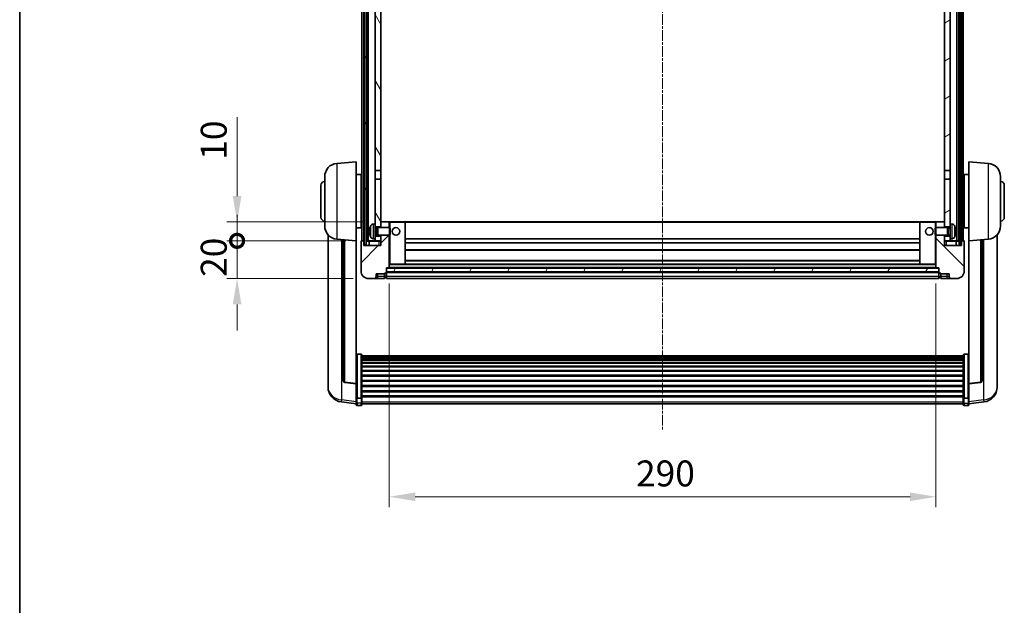
# Model space of a CAD drawing. Units: millimetres. Extents: x -1 to 11213, y 4 to 1690.
# Drawn here: x 2355 to 2878, y 928 to 1238 of the extents above; entities that cross this region are included whole.
import ezdxf

# ---------------------------------------------------------------- set-up
doc = ezdxf.new("R2010")
doc.units = ezdxf.units.MM
doc.linetypes.add('CHAIN', pattern=[0.3543, 0.2362, -0.0295, 0.0591, -0.0295])
for name, color, linetype, lineweight in [('Border (ISO)', 7, 'Continuous', 35), ('Centerline (ISO)', 131, 'Continuous', 18), ('Dimension (ISO)', 7, 'Continuous', 18), ('Dimension (ISO) @ 1', 7, 'Continuous', 18), ('Hatch (ISO)', 1, 'Continuous', 18), ('Visible (ISO)', 7, 'Continuous', 35), ('Visible Narrow (ISO)', 7, 'Continuous', 25)]:
    doc.layers.add(name, color=color, linetype=linetype, lineweight=lineweight)
doc.styles.add('Note Text (TK)', font='MS PGothic.ttf')
doc.dimstyles.new('Default - Method 1b (TK)', dxfattribs={"dimscale": 6, "dimtxt": 2.5, "dimasz": 2.5, "dimexe": 1, "dimexo": 1.5, "dimgap": 1, "dimtad": 1, "dimtoh": 1, "dimrnd": 1e-08, "dimdsep": 46, "dimtxsty": 'Note Text (TK)', "dimcen": 0.09, "dimdle": 5, "dimclrd": 100, "dimclre": 100, "dimclrt": 7, "dimadec": 1, "dimazin": 1, "dimtfac": 1, "dimtmove": 0, "dimatfit": 3, "dimfxl": 1, "dimtolj": 1, "dimlwd": -1, "dimlwe": -1, "dimarcsym": 0})
pattern_1 = [(60, (2275.543, -40.485), (-15.12297, 8.73126), [])]

# ---------------------------------------------------------------- blocks, each defined once
blk = doc.blocks.new('図面枠 tk図枠')
at = {"layer": 'Border (ISO)'}
blk.add_line((14.5, 289), (14.5, 8), dxfattribs=at)
blk = doc.blocks.new('*D36')
at = {"layer": 'Defpoints', "color": 0}
for p in [(2551.37, 1106.75), (2841.37, 1106.75), (2841.37, 985.29)]:
    blk.add_point(p, dxfattribs=at)
at = {"layer": 'Dimension (ISO)', "color": 100}
for p, q in [((2551.37, 1098.5), (2551.37, 979.79)), ((2841.37, 1098.5), (2841.37, 979.79)), ((2565.12, 985.29), (2827.62, 985.29))]:
    blk.add_line(p, q, dxfattribs=at)
for points in [[(2565.12, 987.58), (2565.12, 983), (2551.37, 985.29)], [(2827.62, 987.58), (2827.62, 983), (2841.37, 985.29)]]:
    blk.add_solid(points, dxfattribs=at)
at = {"layer": 'Dimension (ISO)', "color": 7, "insert": (2682.23, 997.66), "char_height": 13.75, "attachment_point": 4, "style": 'Note Text (TK)'}
blk.add_mtext('\\A1;290', dxfattribs=at)
blk = doc.blocks.new('_DotSmall')
at = {"color": 0, "linetype": 'ByBlock', "const_width": 0.5}
blk.add_lwpolyline([(-0.0625, 0, 1), (0.0625, 0, 1)], format="xyb", close=True, dxfattribs=at)
blk = doc.blocks.new('*D48')
at = {"layer": 'Defpoints', "color": 0}
for p in [(2470.62, 1121.05), (2536.62, 1121.05), (2540.37, 1101.05)]:
    blk.add_point(p, dxfattribs=at)
at = {"layer": 'Dimension (ISO)', "color": 100}
for p, q in [((2470.62, 1121.05), (2470.62, 1134.8)), ((2528.37, 1121.05), (2465.12, 1121.05)), ((2470.62, 1101.05), (2470.62, 1121.05)), ((2532.12, 1101.05), (2465.12, 1101.05)), ((2470.62, 1087.3), (2470.62, 1073.55))]:
    blk.add_line(p, q, dxfattribs=at)
blk.add_solid([(2468.33, 1087.3), (2472.91, 1087.3), (2470.62, 1101.05)], dxfattribs=at)
at = {"layer": 'Dimension (ISO)', "color": 100, "xscale": 13.75, "yscale": 13.75, "zscale": 13.75, "rotation": 270}
blk.add_blockref('_DotSmall', (2470.62, 1121.05), dxfattribs=at)
at = {"layer": 'Dimension (ISO)', "color": 7, "insert": (2458.24, 1101.91), "char_height": 13.75, "attachment_point": 4, "rotation": 90, "style": 'Note Text (TK)'}
blk.add_mtext('\\A1;20', dxfattribs=at)
blk = doc.blocks.new('*D49')
at = {"layer": 'Defpoints', "color": 0}
for p in [(2470.62, 1131.05), (2545.97, 1131.05), (2536.62, 1121.05)]:
    blk.add_point(p, dxfattribs=at)
at = {"layer": 'Dimension (ISO)', "color": 100}
for p, q in [((2470.62, 1144.8), (2470.62, 1186.74)), ((2537.72, 1131.05), (2465.12, 1131.05)), ((2470.62, 1121.05), (2470.62, 1131.05)), ((2528.37, 1121.05), (2465.12, 1121.05)), ((2470.62, 1121.05), (2470.62, 1107.3))]:
    blk.add_line(p, q, dxfattribs=at)
blk.add_solid([(2468.33, 1144.8), (2472.91, 1144.8), (2470.62, 1131.05)], dxfattribs=at)
at = {"layer": 'Dimension (ISO)', "color": 100, "xscale": 13.75, "yscale": 13.75, "zscale": 13.75, "rotation": 90}
blk.add_blockref('_DotSmall', (2470.62, 1121.05), dxfattribs=at)
at = {"layer": 'Dimension (ISO)', "color": 7, "insert": (2458.24, 1164.05), "char_height": 13.75, "attachment_point": 4, "rotation": 90, "style": 'Note Text (TK)'}
blk.add_mtext('\\A1;10', dxfattribs=at)

msp = doc.modelspace()

# ---------------------------------------------------------------- hatches: boundary and pattern name
at = {"layer": 'Hatch (ISO)'}
h = msp.add_hatch(dxfattribs=at)
h.set_pattern_fill('ANSI31', color=256, scale=139.7, angle=14.999978, style=0)
h.set_pattern_definition(pattern_1)
h.paths.add_polyline_path([(2853.6194, 1438.5506), (2853.6194, 1119.0506), (2854.6194, 1119.0506), (2854.6194, 1438.5506)])
h.paths.add_polyline_path([(2538.1194, 1438.5506), (2538.1194, 1119.0506), (2539.1194, 1119.0506), (2539.1194, 1438.5506)])
h = msp.add_hatch(dxfattribs=at)
h.set_pattern_fill('ANSI31', color=256, scale=139.7, angle=75.000175, style=0)
h.set_pattern_definition([(120.0002, (2275.543, -40.485), (-15.12294, -8.7313), [])])
h.paths.add_polyline_path([(2543.8694, 1123.5506), (2543.8694, 1122.0506), (2543.8694, 1121.0506), (2546.8694, 1121.0506), (2546.8694, 1123.5506)])
h.paths.add_polyline_path([(2543.8694, 1395.8006), (2546.8694, 1395.8006), (2546.8694, 1438.5506), (2543.8694, 1438.5506)])
h.paths.add_polyline_path([(2543.8694, 1130.0506), (2543.8694, 1128.5506), (2546.8694, 1128.5506), (2546.8694, 1130.9506), (2546.8694, 1153.8006), (2543.8694, 1153.8006)])
h.paths.add_polyline_path([(2543.8694, 1158.3006), (2546.8694, 1158.3006), (2546.8694, 1391.3006), (2543.8694, 1391.3006)])
h = msp.add_hatch(dxfattribs=at)
h.set_pattern_fill('ANSI31', color=256, scale=139.7, angle=-14.999978, style=0)
h.set_pattern_definition([(30, (2275.543, -40.485), (-8.73126, 15.12297), [])])
h.paths.add_polyline_path([(2848.8694, 1122.0506), (2848.8694, 1123.5506), (2845.8694, 1123.5506), (2845.8694, 1121.0506), (2848.8694, 1121.0506)])
h.paths.add_polyline_path([(2845.8694, 1395.8006), (2848.8694, 1395.8006), (2848.8694, 1438.5506), (2845.8694, 1438.5506)])
h.paths.add_polyline_path([(2848.8694, 1128.5506), (2848.8694, 1130.0506), (2848.8694, 1153.8006), (2845.8694, 1153.8006), (2845.8694, 1130.9506), (2845.8694, 1128.5506)])
h.paths.add_polyline_path([(2845.8694, 1158.3006), (2848.8694, 1158.3006), (2848.8694, 1391.3006), (2845.8694, 1391.3006)])
h = msp.add_hatch(dxfattribs=at)
h.set_pattern_fill('ANSI31', color=256, scale=139.7, style=0)
h.set_pattern_definition([(45, (2275.543, -40.485), (-12.34785, 12.34785), [])])
edge = h.paths.add_edge_path()
edge.add_line((2540.3694, 1101.0506), (2543.3694, 1101.0506))
edge.add_ellipse((2543.3694, 1102.0506), major_axis=(0, -1), ratio=1, start_angle=0, end_angle=90)
edge.add_line((2544.3694, 1102.0506), (2544.3694, 1103.5506))
edge.add_line((2544.3694, 1103.5506), (2548.8694, 1103.5506))
edge.add_line((2548.8694, 1103.5506), (2548.8694, 1103.8506))
edge.add_line((2548.8694, 1103.8506), (2549.6194, 1103.8506))
edge.add_ellipse((2549.6194, 1104.1006), major_axis=(0, -0.25), ratio=1, start_angle=0, end_angle=90)
edge.add_line((2549.8694, 1104.1006), (2549.8694, 1104.5506))
edge.add_line((2549.8694, 1104.5506), (2549.8694, 1106.5506))
edge.add_line((2549.8694, 1106.5506), (2549.8694, 1106.6506))
edge.add_line((2549.8694, 1106.6506), (2551.2694, 1106.6506))
edge.add_ellipse((2551.2694, 1106.7506), major_axis=(0, -0.1), ratio=1, start_angle=0, end_angle=90)
edge.add_line((2551.3694, 1106.7506), (2551.3694, 1124.0506))
edge.add_line((2551.3694, 1124.0506), (2546.8694, 1124.0506))
edge.add_line((2546.8694, 1124.0506), (2546.8694, 1123.5506))
edge.add_line((2546.8694, 1123.5506), (2546.8694, 1121.0506))
edge.add_line((2546.8694, 1121.0506), (2546.8694, 1118.5506))
edge.add_line((2546.8694, 1118.5506), (2537.8694, 1118.5506))
edge.add_line((2537.8694, 1118.5506), (2537.8694, 1120.8006))
edge.add_ellipse((2537.6194, 1120.8006), major_axis=(0.25, 0), ratio=1, start_angle=0, end_angle=90)
edge.add_line((2537.6194, 1121.0506), (2536.6194, 1121.0506))
edge.add_ellipse((2536.6194, 1120.8006), major_axis=(0, 0.25), ratio=1, start_angle=0, end_angle=90)
edge.add_line((2536.3694, 1120.8006), (2536.3694, 1105.0506))
edge.add_ellipse((2540.3694, 1105.0506), major_axis=(-4, 0), ratio=1, start_angle=0, end_angle=90)
edge = h.paths.add_edge_path()
edge.add_ellipse((2551.2694, 1130.9506), major_axis=(0.1, 0), ratio=1, start_angle=0, end_angle=90)
edge.add_line((2551.2694, 1131.0506), (2546.9694, 1131.0506))
edge.add_ellipse((2546.9694, 1130.9506), major_axis=(0, 0.1), ratio=1, start_angle=0, end_angle=90)
edge.add_line((2546.8694, 1130.9506), (2546.8694, 1128.5506))
edge.add_line((2546.8694, 1128.5506), (2546.8694, 1128.0506))
edge.add_line((2546.8694, 1128.0506), (2551.3694, 1128.0506))
edge.add_line((2551.3694, 1128.0506), (2551.3694, 1130.9506))
h = msp.add_hatch(dxfattribs=at)
h.set_pattern_fill('ANSI31', color=256, scale=139.7, angle=90.00021, style=0)
h.set_pattern_definition([(135.0002, (2275.543, -40.485), (-12.3478, -12.3479), [])])
edge = h.paths.add_edge_path()
edge.add_line((2849.3694, 1101.0506), (2852.3694, 1101.0506))
edge.add_ellipse((2852.3694, 1105.0506), major_axis=(0, -4), ratio=1, start_angle=0, end_angle=90)
edge.add_line((2856.3694, 1105.0506), (2856.3694, 1120.8006))
edge.add_ellipse((2856.1194, 1120.8006), major_axis=(0.25, 0), ratio=1, start_angle=0, end_angle=90)
edge.add_line((2856.1194, 1121.0506), (2855.1194, 1121.0506))
edge.add_ellipse((2855.1194, 1120.8006), major_axis=(0, 0.25), ratio=1, start_angle=0, end_angle=90)
edge.add_line((2854.8694, 1120.8006), (2854.8694, 1118.5506))
edge.add_line((2854.8694, 1118.5506), (2845.8694, 1118.5506))
edge.add_line((2845.8694, 1118.5506), (2845.8694, 1121.0506))
edge.add_line((2845.8694, 1121.0506), (2845.8694, 1123.5506))
edge.add_line((2845.8694, 1123.5506), (2845.8694, 1124.0506))
edge.add_line((2845.8694, 1124.0506), (2841.3694, 1124.0506))
edge.add_line((2841.3694, 1124.0506), (2841.3694, 1106.7506))
edge.add_ellipse((2841.4694, 1106.7506), major_axis=(-0.1, 0), ratio=1, start_angle=0, end_angle=90)
edge.add_line((2841.4694, 1106.6506), (2842.8694, 1106.6506))
edge.add_line((2842.8694, 1106.6506), (2842.8694, 1106.5506))
edge.add_line((2842.8694, 1106.5506), (2842.8694, 1104.5506))
edge.add_line((2842.8694, 1104.5506), (2842.8694, 1104.1006))
edge.add_ellipse((2843.1194, 1104.1006), major_axis=(-0.25, 0), ratio=1, start_angle=0, end_angle=90)
edge.add_line((2843.1194, 1103.8506), (2843.8694, 1103.8506))
edge.add_line((2843.8694, 1103.8506), (2843.8694, 1103.5506))
edge.add_line((2843.8694, 1103.5506), (2848.3694, 1103.5506))
edge.add_line((2848.3694, 1103.5506), (2848.3694, 1102.0506))
edge.add_ellipse((2849.3694, 1102.0506), major_axis=(-1, 0), ratio=1, start_angle=0, end_angle=90)
edge = h.paths.add_edge_path()
edge.add_ellipse((2841.4694, 1130.9506), major_axis=(0, 0.1), ratio=1, start_angle=0, end_angle=90)
edge.add_line((2841.3694, 1130.9506), (2841.3694, 1128.0506))
edge.add_line((2841.3694, 1128.0506), (2845.8694, 1128.0506))
edge.add_line((2845.8694, 1128.0506), (2845.8694, 1128.5506))
edge.add_line((2845.8694, 1128.5506), (2845.8694, 1130.9506))
edge.add_ellipse((2845.7694, 1130.9506), major_axis=(0.1, 0), ratio=1, start_angle=0, end_angle=90)
edge.add_line((2845.7694, 1131.0506), (2841.4694, 1131.0506))
h = msp.add_hatch(dxfattribs=at)
h.set_pattern_fill('ANSI31', color=256, scale=139.7, angle=14.999978, style=0)
h.set_pattern_definition(pattern_1)
h.paths.add_polyline_path([(2549.8694, 1106.5506), (2549.8694, 1104.5506), (2842.8694, 1104.5506), (2842.8694, 1106.5506)])

# ---------------------------------------------------------------- linework, layer by layer
at = {"layer": 'Centerline (ISO)', "linetype": 'CHAIN', "ltscale": 23.990969}
msp.add_line((2696.3694, 1453.8006), (2696.3694, 1020.9034), dxfattribs=at)
at = {"layer": 'Visible (ISO)'}
for p, q in [((2536.8694, 1121.0506), (2536.8694, 1438.5506)), ((2537.8694, 1121.0506), (2537.8694, 1438.5506)), ((2538.1194, 1438.5506), (2538.1194, 1119.0506)), ((2539.1194, 1119.0506), (2539.1194, 1438.5506)), ((2539.2194, 1121.0506), (2539.2194, 1438.5506)), ((2540.2194, 1121.0506), (2540.2194, 1438.5506)), ((2852.5194, 1121.0506), (2852.5194, 1438.5506)), ((2853.5194, 1121.0506), (2853.5194, 1438.5506)), ((2853.6194, 1438.5506), (2853.6194, 1119.0506)), ((2854.6194, 1119.0506), (2854.6194, 1438.5506)), ((2854.8694, 1121.0506), (2854.8694, 1438.5506)), ((2855.8694, 1121.0506), (2855.8694, 1438.5506)), ((2543.8694, 1391.3006), (2543.8694, 1158.3006)), ((2546.8694, 1158.3006), (2546.8694, 1391.3006)), ((2845.8694, 1391.3006), (2845.8694, 1158.3006)), ((2848.8694, 1158.3006), (2848.8694, 1391.3006)), ((2523.5093, 1162.1442), (2533.8694, 1163.0506)), ((2533.8694, 1163.0506), (2533.8694, 1121.0506)), ((2858.8694, 1121.0506), (2858.8694, 1163.0506)), ((2869.2295, 1162.1442), (2858.8694, 1163.0506)), ((2517.1194, 1128.9303), (2517.1194, 1155.1708)), ((2533.8694, 1156.2006), (2536.3694, 1156.2006)), ((2536.3694, 1127.9006), (2536.3694, 1156.2006)), ((2536.3694, 1154.5506), (2536.8694, 1154.5506)), ((2543.8694, 1158.3006), (2546.8694, 1158.3006)), ((2543.8694, 1153.8006), (2543.8694, 1158.3006)), ((2546.8694, 1158.3006), (2546.8694, 1153.8006)), ((2845.8694, 1158.3006), (2848.8694, 1158.3006)), ((2845.8694, 1153.8006), (2845.8694, 1158.3006)), ((2848.8694, 1158.3006), (2848.8694, 1153.8006)), ((2856.3694, 1154.5506), (2855.8694, 1154.5506)), ((2856.3694, 1156.2006), (2856.3694, 1127.9006)), ((2858.8694, 1156.2006), (2856.3694, 1156.2006)), ((2875.6194, 1155.1708), (2875.6194, 1128.9303)), ((2515.1194, 1133.5506), (2515.1194, 1150.5506)), ((2536.3694, 1149.5506), (2536.8694, 1149.5506)), ((2546.8694, 1153.8006), (2543.8694, 1153.8006)), ((2543.8694, 1153.8006), (2543.8694, 1130.0506)), ((2546.8694, 1128.5506), (2546.8694, 1153.8006)), ((2848.8694, 1153.8006), (2845.8694, 1153.8006)), ((2845.8694, 1153.8006), (2845.8694, 1128.5506)), ((2848.8694, 1130.0506), (2848.8694, 1153.8006)), ((2856.3694, 1149.5506), (2855.8694, 1149.5506)), ((2877.6194, 1150.5506), (2877.6194, 1133.5506)), ((2536.3694, 1134.5506), (2536.8694, 1134.5506)), ((2856.3694, 1134.5506), (2855.8694, 1134.5506)), ((2536.3694, 1129.5506), (2536.8694, 1129.5506)), ((2542.8105, 1129.9579), (2543.8694, 1130.0506)), ((2543.8694, 1122.0506), (2543.8694, 1130.0506)), ((2543.8694, 1128.5506), (2546.8694, 1128.5506)), ((2546.9694, 1131.0506), (2546.8694, 1131.0506)), ((2546.8694, 1130.9506), (2546.8694, 1128.0506)), ((2551.2694, 1131.0506), (2546.9694, 1131.0506)), ((2551.8694, 1131.0506), (2551.2694, 1131.0506)), ((2551.3694, 1128.0506), (2551.3694, 1130.9506)), ((2559.7694, 1131.0506), (2551.8694, 1131.0506)), ((2832.9694, 1131.0506), (2559.7694, 1131.0506)), ((2559.8694, 1108.7506), (2559.8694, 1130.9506)), ((2832.8694, 1130.9506), (2832.8694, 1108.7506)), ((2840.8694, 1131.0506), (2832.9694, 1131.0506)), ((2841.4694, 1131.0506), (2840.8694, 1131.0506)), ((2841.3694, 1130.9506), (2841.3694, 1128.0506)), ((2845.7694, 1131.0506), (2841.4694, 1131.0506)), ((2845.8694, 1131.0506), (2845.7694, 1131.0506)), ((2845.8694, 1128.0506), (2845.8694, 1130.9506)), ((2845.8694, 1128.5506), (2848.8694, 1128.5506)), ((2848.8694, 1130.0506), (2848.8694, 1122.0506)), ((2849.9284, 1129.9579), (2848.8694, 1130.0506)), ((2856.3694, 1129.5506), (2855.8694, 1129.5506)), ((2518.8694, 1124.3003), (2518.8694, 1046.3527)), ((2533.8694, 1127.9006), (2536.3694, 1127.9006)), ((2541.1554, 1126.3329), (2541.1554, 1125.7682)), ((2543.8694, 1127.8358), (2544.84, 1127.8358)), ((2543.8694, 1124.2653), (2544.84, 1124.2653)), ((2546.8694, 1123.5506), (2543.8694, 1123.5506)), ((2544.84, 1127.8358), (2545.2694, 1128.0506)), ((2544.84, 1124.2653), (2544.84, 1127.8358)), ((2544.84, 1124.2653), (2545.2694, 1124.0506)), ((2545.2694, 1124.0506), (2545.2694, 1128.0506)), ((2545.2694, 1128.0506), (2551.4399, 1128.0506)), ((2545.2694, 1124.0506), (2551.4399, 1124.0506)), ((2546.8694, 1124.0506), (2546.8694, 1118.5506)), ((2546.8694, 1121.0506), (2546.8694, 1123.5506)), ((2551.3694, 1106.7506), (2551.3694, 1124.0506)), ((2551.4399, 1124.0506), (2551.4399, 1128.0506)), ((2551.8694, 1127.6211), (2551.4399, 1128.0506)), ((2551.8694, 1124.48), (2551.4399, 1124.0506)), ((2551.8694, 1127.6211), (2551.8694, 1124.48)), ((2840.8694, 1127.6211), (2841.2989, 1128.0506)), ((2840.8694, 1124.48), (2840.8694, 1127.6211)), ((2840.8694, 1124.48), (2841.2989, 1124.0506)), ((2841.2989, 1128.0506), (2841.2989, 1124.0506)), ((2847.4694, 1128.0506), (2841.2989, 1128.0506)), ((2847.4694, 1124.0506), (2841.2989, 1124.0506)), ((2841.3694, 1124.0506), (2841.3694, 1106.7506)), ((2845.8694, 1118.5506), (2845.8694, 1124.0506)), ((2848.8694, 1123.5506), (2845.8694, 1123.5506)), ((2845.8694, 1123.5506), (2845.8694, 1121.0506)), ((2847.4694, 1128.0506), (2847.4694, 1124.0506)), ((2847.8988, 1127.8358), (2847.4694, 1128.0506)), ((2847.8988, 1124.2653), (2847.4694, 1124.0506)), ((2847.8988, 1127.8358), (2847.8988, 1124.2653)), ((2848.8694, 1127.8358), (2847.8988, 1127.8358)), ((2848.8694, 1124.2653), (2847.8988, 1124.2653)), ((2851.5834, 1125.7682), (2851.5834, 1126.3329)), ((2858.8694, 1127.9006), (2856.3694, 1127.9006)), ((2873.8694, 1046.3527), (2873.8694, 1124.3003)), ((2523.5093, 1121.957), (2533.8694, 1121.0506)), ((2526.8694, 1121.663), (2526.8694, 1046.9264)), ((2533.8694, 1045.3357), (2533.8694, 1121.0506)), ((2536.3694, 1120.8006), (2536.3694, 1105.0506)), ((2537.6194, 1121.0506), (2536.6194, 1121.0506)), ((2537.8694, 1121.0506), (2537.6194, 1121.0506)), ((2537.8694, 1121.0506), (2538.1194, 1121.0506)), ((2537.8694, 1118.5506), (2537.8694, 1120.8006)), ((2546.8694, 1118.5506), (2537.8694, 1118.5506)), ((2538.1194, 1119.0506), (2539.1194, 1119.0506)), ((2539.1194, 1121.0506), (2539.2194, 1121.0506)), ((2539.2194, 1121.0506), (2540.2194, 1121.0506)), ((2540.2194, 1121.0506), (2543.8694, 1121.0506)), ((2540.6194, 1120.8006), (2540.6194, 1118.5506)), ((2542.8105, 1122.1432), (2543.8694, 1122.0506)), ((2543.8694, 1122.0506), (2543.8694, 1121.0506)), ((2543.8694, 1121.0506), (2546.8694, 1121.0506)), ((2832.8694, 1122.0506), (2559.8694, 1122.0506)), ((2832.8694, 1120.0506), (2559.8694, 1120.0506)), ((2845.8694, 1121.0506), (2848.8694, 1121.0506)), ((2854.8694, 1118.5506), (2845.8694, 1118.5506)), ((2849.9284, 1122.1432), (2848.8694, 1122.0506)), ((2848.8694, 1121.0506), (2848.8694, 1122.0506)), ((2848.8694, 1121.0506), (2852.5194, 1121.0506)), ((2852.1194, 1118.5506), (2852.1194, 1120.8006)), ((2852.5194, 1121.0506), (2853.5194, 1121.0506)), ((2853.5194, 1121.0506), (2853.6194, 1121.0506)), ((2853.6194, 1119.0506), (2854.6194, 1119.0506)), ((2854.6194, 1121.0506), (2854.8694, 1121.0506)), ((2855.1194, 1121.0506), (2854.8694, 1121.0506)), ((2854.8694, 1120.8006), (2854.8694, 1118.5506)), ((2856.1194, 1121.0506), (2855.1194, 1121.0506)), ((2856.3694, 1105.0506), (2856.3694, 1120.8006)), ((2869.2295, 1121.957), (2858.8694, 1121.0506)), ((2858.8694, 1121.0506), (2858.8694, 1045.3357)), ((2865.8694, 1046.9264), (2865.8694, 1121.663)), ((2832.8694, 1116.0506), (2559.8694, 1116.0506)), ((2551.3694, 1108.6506), (2551.8694, 1108.6506)), ((2551.8694, 1108.6506), (2559.7694, 1108.6506)), ((2832.9694, 1108.6506), (2559.7694, 1108.6506)), ((2832.8694, 1110.6506), (2559.8694, 1110.6506)), ((2832.9694, 1108.6506), (2840.8694, 1108.6506)), ((2840.8694, 1108.6506), (2841.3694, 1108.6506)), ((2544.3694, 1102.0506), (2544.3694, 1103.5506)), ((2544.3694, 1103.5506), (2548.8694, 1103.5506)), ((2548.8694, 1103.5506), (2548.8694, 1103.8506)), ((2548.8694, 1103.8506), (2549.6194, 1103.8506)), ((2548.8694, 1102.0506), (2548.8694, 1103.5506)), ((2549.8694, 1104.1006), (2549.8694, 1106.6506)), ((2549.8694, 1106.6506), (2551.2694, 1106.6506)), ((2549.8694, 1106.5506), (2549.8694, 1104.5506)), ((2842.8694, 1106.5506), (2549.8694, 1106.5506)), ((2549.8694, 1104.5506), (2842.8694, 1104.5506)), ((2842.8694, 1104.4506), (2549.8694, 1104.4506)), ((2549.8694, 1104.1006), (2549.8694, 1102.0506)), ((2841.4694, 1106.6506), (2551.2694, 1106.6506)), ((2841.4694, 1106.6506), (2842.8694, 1106.6506)), ((2842.8694, 1106.6506), (2842.8694, 1104.1006)), ((2842.8694, 1104.5506), (2842.8694, 1106.5506)), ((2842.8694, 1102.0506), (2842.8694, 1104.1006)), ((2843.1194, 1103.8506), (2843.8694, 1103.8506)), ((2843.8694, 1103.8506), (2843.8694, 1103.5506)), ((2843.8694, 1103.5506), (2848.3694, 1103.5506)), ((2843.8694, 1103.5506), (2843.8694, 1102.0506)), ((2848.3694, 1103.5506), (2848.3694, 1102.0506)), ((2540.3694, 1101.0506), (2543.3694, 1101.0506)), ((2543.3694, 1101.0506), (2545.3694, 1101.0506)), ((2545.3694, 1101.0506), (2548.8694, 1101.0506)), ((2548.8694, 1102.0506), (2548.8694, 1101.0506)), ((2549.6194, 1101.3506), (2548.8694, 1101.3506)), ((2549.8694, 1101.0506), (2549.8694, 1102.0506)), ((2842.8694, 1101.0506), (2549.8694, 1101.0506)), ((2842.8694, 1102.0506), (2842.8694, 1101.0506)), ((2843.1194, 1101.3506), (2843.8694, 1101.3506)), ((2843.8694, 1101.0506), (2843.8694, 1102.0506)), ((2843.8694, 1101.0506), (2847.3694, 1101.0506)), ((2847.3694, 1101.0506), (2849.3694, 1101.0506)), ((2849.3694, 1101.0506), (2852.3694, 1101.0506)), ((2536.3694, 1060.9143), (2534.3694, 1060.9143)), ((2536.8694, 1060.3957), (2536.8694, 1037.8791)), ((2855.8694, 1037.8791), (2855.8694, 1060.3957)), ((2856.3694, 1060.9143), (2858.3694, 1060.9143)), ((2536.8694, 1060.0472), (2855.8694, 1060.0472)), ((2536.8694, 1059.7756), (2855.8694, 1059.7756)), ((2536.8694, 1059.3244), (2855.8694, 1059.3244)), ((2536.8694, 1059.0142), (2855.8694, 1059.0142)), ((2536.8694, 1058.1443), (2855.8694, 1058.1443)), ((2536.8694, 1057.7979), (2855.8694, 1057.7979)), ((2536.8694, 1056.5426), (2855.8694, 1056.5426)), ((2536.8694, 1056.1635), (2855.8694, 1056.1635)), ((2536.8694, 1054.568), (2855.8694, 1054.568)), ((2536.8694, 1054.1608), (2855.8694, 1054.1608)), ((2536.8694, 1052.2806), (2855.8694, 1052.2806)), ((2536.8694, 1051.8506), (2855.8694, 1051.8506)), ((2518.8694, 1044.5678), (2518.8694, 1045.3263)), ((2533.8694, 1045.2096), (2527.7519, 1045.9333)), ((2533.8694, 1045.3357), (2533.8694, 1045.2096)), ((2533.8694, 1045.2096), (2533.8694, 1038.6157)), ((2536.8694, 1049.7497), (2855.8694, 1049.7497)), ((2536.8694, 1049.303), (2855.8694, 1049.303)), ((2536.8694, 1047.0524), (2855.8694, 1047.0524)), ((2536.8694, 1046.5956), (2855.8694, 1046.5956)), ((2858.8694, 1045.2096), (2864.9869, 1045.9333)), ((2858.8694, 1045.2096), (2858.8694, 1045.3357)), ((2858.8694, 1038.6157), (2858.8694, 1045.2096)), ((2873.8694, 1045.3263), (2873.8694, 1044.5678)), ((2518.8694, 1044.5678), (2518.8694, 1043.5318)), ((2536.8694, 1044.2706), (2855.8694, 1044.2706)), ((2536.8694, 1043.8106), (2855.8694, 1043.8106)), ((2536.8694, 1041.4855), (2855.8694, 1041.4855)), ((2536.8694, 1041.0287), (2855.8694, 1041.0287)), ((2873.8694, 1043.5318), (2873.8694, 1044.5678)), ((2533.8694, 1034.6383), (2525.9201, 1035.5883)), ((2533.8694, 1037.8791), (2533.8694, 1038.6157)), ((2533.8694, 1037.8791), (2533.8694, 1035.2922)), ((2533.8694, 1034.1534), (2533.8694, 1035.2922)), ((2536.3694, 1037.5317), (2534.3694, 1037.5317)), ((2536.8694, 1038.7781), (2855.8694, 1038.7781)), ((2536.8694, 1038.3487), (2855.8694, 1038.3487)), ((2536.8694, 1035.2922), (2536.8694, 1037.8791)), ((2536.8694, 1035.2922), (2536.8694, 1034.1534)), ((2536.8694, 1034.6534), (2855.8694, 1034.6534)), ((2855.8694, 1037.8791), (2855.8694, 1035.2922)), ((2855.8694, 1034.1534), (2855.8694, 1035.2922)), ((2856.3694, 1037.5317), (2858.3694, 1037.5317)), ((2858.8694, 1038.6157), (2858.8694, 1037.8791)), ((2858.8694, 1035.2922), (2858.8694, 1037.8791)), ((2858.8694, 1034.6383), (2866.8188, 1035.5883)), ((2858.8694, 1035.2922), (2858.8694, 1034.1534)), ((2536.3694, 1033.6534), (2534.3694, 1033.6534)), ((2856.3694, 1033.6534), (2858.3694, 1033.6534))]:
    msp.add_line(p, q, dxfattribs=at)
for centre in [(2554.8694, 1126.0506), (2837.8694, 1126.0506)]:
    msp.add_circle(centre, 2, dxfattribs=at)
for centre, radius, start, end in [((2524.1194, 1155.1708), 7, 95, 180), ((2868.6194, 1155.1708), 7, 0, 85), ((2517.1194, 1150.5506), 2, 90, 180), ((2875.6194, 1150.5506), 2, 0, 90), ((2517.1194, 1133.5506), 2, 180, 270), ((2875.6194, 1133.5506), 2, 270, 0), ((2524.1194, 1128.9303), 7, 180, 265), ((2541.28, 1128.2352), 0.1246, 159.960393, 178.185174), ((2547.2694, 1126.0506), 6.5, 151.827266, 159.960393), ((2542.9499, 1128.364), 1.6, 95, 151.827266), ((2546.9694, 1130.9506), 0.1, 90, 180), ((2551.2694, 1130.9506), 0.1, 0, 90), ((2559.7694, 1130.9506), 0.1, 0, 90), ((2832.9694, 1130.9506), 0.1, 90, 180), ((2841.4694, 1130.9506), 0.1, 90, 180), ((2845.7694, 1130.9506), 0.1, 0, 90), ((2849.7889, 1128.364), 1.6, 28.172734, 85), ((2845.4694, 1126.0506), 6.5, 20.039607, 28.172734), ((2851.4588, 1128.2352), 0.1246, 1.814826, 20.039607), ((2868.6194, 1128.9303), 7, 275, 0), ((2541.28, 1123.8659), 0.1246, 181.814826, 200.039607), ((2547.2694, 1126.0506), 6.5, 200.039607, 208.172734), ((2845.4694, 1126.0506), 6.5, 331.827266, 339.960393), ((2851.4588, 1123.8659), 0.1246, 339.960393, 358.185174), ((2536.6194, 1120.8006), 0.25, 90, 180), ((2537.6194, 1120.8006), 0.25, 0, 90), ((2540.3694, 1120.8006), 0.25, 0, 90), ((2542.9499, 1123.7371), 1.6, 208.172734, 265), ((2849.7889, 1123.7371), 1.6, 275, 331.827266), ((2852.3694, 1120.8006), 0.25, 90, 180), ((2855.1194, 1120.8006), 0.25, 90, 180), ((2856.1194, 1120.8006), 0.25, 0, 90), ((2559.7694, 1108.7506), 0.1, 270, 0), ((2832.9694, 1108.7506), 0.1, 180, 270), ((2540.3694, 1105.0506), 4, 180, 270), ((2549.6194, 1104.1006), 0.25, 270, 0), ((2551.2694, 1106.7506), 0.1, 270, 0), ((2841.4694, 1106.7506), 0.1, 180, 270), ((2843.1194, 1104.1006), 0.25, 180, 270), ((2852.3694, 1105.0506), 4, 270, 0), ((2543.3694, 1102.0506), 1, 270, 0), ((2549.6194, 1101.6006), 0.25, 270, 0), ((2843.1194, 1101.6006), 0.25, 180, 270), ((2849.3694, 1102.0506), 1, 180, 270), ((2527.8694, 1046.9264), 1, 180, 263.253093), ((2864.8694, 1046.9264), 1, 276.746907, 0), ((2526.8694, 1043.5318), 8, 180, 263.184806), ((2865.8694, 1043.5318), 8, 276.815194, 0), ((2534.3694, 1034.1534), 0.5, 180, 270), ((2536.3694, 1034.1534), 0.5, 270, 0), ((2856.3694, 1034.1534), 0.5, 180, 270), ((2858.3694, 1034.1534), 0.5, 270, 0)]:
    msp.add_arc(centre, radius, start, end, dxfattribs=at)
for centre, major_axis, ratio, start_param, end_param in [((2547.2572, 1126.0434), (-3.2829, 5.6083), 0.99488747, 0.69485901, 0.93384331), ((2845.4816, 1126.0434), (-3.2829, -5.6083), 0.99488747, 2.20774935, 2.44673364), ((2547.2572, 1125.9109), (-6.4737, 0.5671), 0.05101764, 0.10959827, 0.34858257), ((2547.2572, 1126.1902), (-6.4737, -0.5671), 0.05101764, 5.93460274, 6.17358703), ((2547.2572, 1126.0577), (3.2829, 5.6083), 0.99488747, 2.20774935, 2.44673364), ((2845.4816, 1125.9109), (6.4737, 0.5671), 0.05101764, 5.93460274, 6.17358703), ((2845.4816, 1126.1902), (6.4737, -0.5671), 0.05101764, 0.10959827, 0.34858257), ((2845.4816, 1126.0577), (3.2829, -5.6083), 0.99488747, 0.69485901, 0.93384331)]:
    msp.add_ellipse(centre, major_axis=major_axis, ratio=ratio, start_param=start_param, end_param=end_param, dxfattribs=at)
for points, knots in [([(2540.8192, 1126.4385), (2540.8148, 1126.441), (2540.8111, 1126.4518), (2540.8065, 1126.4901), (2540.8055, 1126.5176), (2540.8062, 1126.5795), (2540.8079, 1126.618), (2540.813, 1126.69), (2540.8159, 1126.7221), (2540.8192, 1126.7533)], [0, 0, 0, 0, 0.0125039067, 0.0125039067, 0.0250078135, 0.0250078135, 0.0375277995, 0.0375277995, 0.0466766392, 0.0466766392, 0.0466766392, 0.0466766392]), ([(2540.8192, 1125.3479), (2540.8148, 1125.3892), (2540.8111, 1125.433), (2540.8065, 1125.5127), (2540.8055, 1125.5486), (2540.8062, 1125.6045), (2540.8079, 1125.6283), (2540.813, 1125.6543), (2540.8159, 1125.6607), (2540.8192, 1125.6626)], [0, 0, 0, 0, 0.0124997785, 0.0124997785, 0.0249995571, 0.0249995571, 0.0375236714, 0.0375236714, 0.0466766062, 0.0466766062, 0.0466766062, 0.0466766062]), ([(2851.9197, 1126.7533), (2851.924, 1126.7119), (2851.9277, 1126.6681), (2851.9323, 1126.5884), (2851.9333, 1126.5525), (2851.9326, 1126.4966), (2851.931, 1126.4729), (2851.9258, 1126.4469), (2851.9229, 1126.4404), (2851.9197, 1126.4385)], [0, 0, 0, 0, 0.0124997785, 0.0124997785, 0.0249995571, 0.0249995571, 0.0375236714, 0.0375236714, 0.0466766062, 0.0466766062, 0.0466766062, 0.0466766062]), ([(2851.9197, 1125.6626), (2851.924, 1125.6601), (2851.9277, 1125.6493), (2851.9323, 1125.611), (2851.9333, 1125.5835), (2851.9326, 1125.5217), (2851.931, 1125.4831), (2851.9258, 1125.4111), (2851.9229, 1125.3791), (2851.9197, 1125.3479)], [0, 0, 0, 0, 0.0125039067, 0.0125039067, 0.0250078135, 0.0250078135, 0.0375277995, 0.0375277995, 0.0466766392, 0.0466766392, 0.0466766392, 0.0466766392]), ([(2533.8694, 1060.3957), (2533.8694, 1060.3968), (2533.8694, 1060.3979), (2533.8697, 1060.4365), (2533.8738, 1060.4739), (2533.8898, 1060.5471), (2533.9016, 1060.5827), (2533.9444, 1060.6771), (2533.983, 1060.7319), (2534.0769, 1060.8213), (2534.1303, 1060.856), (2534.2465, 1060.9025), (2534.3076, 1060.9143), (2534.3694, 1060.9143)], [-0.0809227639, -0.0809227639, -0.0809227639, -0.0809227639, -0.0805886357, -0.0805886357, -0.0691479127, -0.0691479127, -0.0577655589, -0.0577655589, -0.0376220805, -0.0376220805, -0.0185556094, -0.0185556094, 0, 0, 0, 0]), ([(2536.3694, 1060.9143), (2536.4313, 1060.9143), (2536.4923, 1060.9025), (2536.6085, 1060.856), (2536.662, 1060.8213), (2536.7559, 1060.7319), (2536.7944, 1060.6771), (2536.8373, 1060.5827), (2536.849, 1060.5471), (2536.865, 1060.4739), (2536.8692, 1060.4365), (2536.8694, 1060.3979), (2536.8694, 1060.3968), (2536.8694, 1060.3957)], [-0.0807455701, -0.0807455701, -0.0807455701, -0.0807455701, -0.0621538264, -0.0621538264, -0.0430502261, -0.0430502261, -0.0228675214, -0.0228675214, -0.011463002, -0.011463002, 0, 0, 0.0003347789, 0.0003347789, 0.0003347789, 0.0003347789]), ([(2855.8694, 1060.3957), (2855.8694, 1060.3968), (2855.8694, 1060.3979), (2855.8697, 1060.4365), (2855.8738, 1060.4739), (2855.8898, 1060.5471), (2855.9016, 1060.5827), (2855.9444, 1060.6771), (2855.983, 1060.7319), (2856.0769, 1060.8213), (2856.1303, 1060.856), (2856.2465, 1060.9025), (2856.3076, 1060.9143), (2856.3694, 1060.9143)], [-0.0809227639, -0.0809227639, -0.0809227639, -0.0809227639, -0.0805886357, -0.0805886357, -0.0691479127, -0.0691479127, -0.0577655589, -0.0577655589, -0.0376220805, -0.0376220805, -0.0185556094, -0.0185556094, 0, 0, 0, 0]), ([(2858.8694, 1060.3957), (2858.8694, 1060.3968), (2858.8694, 1060.3979), (2858.8692, 1060.4365), (2858.865, 1060.4739), (2858.849, 1060.5471), (2858.8373, 1060.5827), (2858.7944, 1060.6771), (2858.7559, 1060.7319), (2858.662, 1060.8213), (2858.6085, 1060.856), (2858.4923, 1060.9025), (2858.4313, 1060.9143), (2858.3694, 1060.9143)], [-0.0003347789, -0.0003347789, -0.0003347789, -0.0003347789, 0, 0, 0.011463002, 0.011463002, 0.0228675214, 0.0228675214, 0.0430502261, 0.0430502261, 0.0621538264, 0.0621538264, 0.0807455701, 0.0807455701, 0.0807455701, 0.0807455701]), ([(2518.8694, 1046.3527), (2518.8694, 1046.2757), (2518.8697, 1046.2004), (2518.8728, 1045.715), (2518.8791, 1045.3685), (2518.8791, 1044.8714), (2518.8728, 1044.6854), (2518.8697, 1044.5879), (2518.8694, 1044.5763), (2518.8694, 1044.5678)], [4.535339596, 4.535339596, 4.535339596, 4.535339596, 4.561894963, 4.561894963, 4.711051305, 4.711051305, 4.860207647, 4.860207647, 4.886763014, 4.886763014, 4.886763014, 4.886763014]), ([(2518.8694, 1045.3263), (2518.8694, 1045.3805), (2518.8697, 1045.4375), (2518.8709, 1045.5905), (2518.8719, 1045.6907), (2518.873, 1045.7958)], [4.5353395957, 4.5353395957, 4.5353395957, 4.5353395957, 4.5618949629, 4.5618949629, 4.6038245845, 4.6038245845, 4.6038245845, 4.6038245845]), ([(2873.8694, 1044.5678), (2873.8694, 1044.5763), (2873.8691, 1044.5879), (2873.866, 1044.6854), (2873.8598, 1044.8714), (2873.8598, 1045.3685), (2873.866, 1045.715), (2873.8691, 1046.2004), (2873.8694, 1046.2757), (2873.8694, 1046.3527)], [4.535339596, 4.535339596, 4.535339596, 4.535339596, 4.561894963, 4.561894963, 4.711051305, 4.711051305, 4.860207647, 4.860207647, 4.886763014, 4.886763014, 4.886763014, 4.886763014]), ([(2873.8658, 1045.7958), (2873.8669, 1045.6907), (2873.8679, 1045.5905), (2873.8691, 1045.4375), (2873.8694, 1045.3805), (2873.8694, 1045.3263)], [4.818278025, 4.818278025, 4.818278025, 4.818278025, 4.8602076466, 4.8602076466, 4.8867630138, 4.8867630138, 4.8867630138, 4.8867630138]), ([(2533.8694, 1037.8791), (2533.8694, 1037.8783), (2533.8694, 1037.8776), (2533.8697, 1037.8518), (2533.8738, 1037.8268), (2533.8898, 1037.7779), (2533.9016, 1037.7541), (2533.9444, 1037.6909), (2533.983, 1037.6541), (2534.0769, 1037.5942), (2534.1303, 1037.5709), (2534.2465, 1037.5396), (2534.3076, 1037.5317), (2534.3694, 1037.5317)], [-0.0003347789, -0.0003347789, -0.0003347789, -0.0003347789, 0, 0, 0.011463002, 0.011463002, 0.0228675214, 0.0228675214, 0.0430502261, 0.0430502261, 0.0621538264, 0.0621538264, 0.0807455701, 0.0807455701, 0.0807455701, 0.0807455701]), ([(2536.8694, 1037.8791), (2536.8694, 1037.8783), (2536.8694, 1037.8776), (2536.8692, 1037.8518), (2536.865, 1037.8268), (2536.849, 1037.7779), (2536.8373, 1037.7541), (2536.7944, 1037.6909), (2536.7559, 1037.6541), (2536.662, 1037.5942), (2536.6085, 1037.5709), (2536.4923, 1037.5396), (2536.4313, 1037.5317), (2536.3694, 1037.5317)], [-0.0809227639, -0.0809227639, -0.0809227639, -0.0809227639, -0.0805886357, -0.0805886357, -0.0691479127, -0.0691479127, -0.0577655589, -0.0577655589, -0.0376220805, -0.0376220805, -0.0185556094, -0.0185556094, 0, 0, 0, 0]), ([(2856.3694, 1037.5317), (2856.3076, 1037.5317), (2856.2465, 1037.5396), (2856.1303, 1037.5709), (2856.0769, 1037.5942), (2855.983, 1037.6541), (2855.9444, 1037.6909), (2855.9016, 1037.7541), (2855.8898, 1037.7779), (2855.8738, 1037.8268), (2855.8697, 1037.8518), (2855.8694, 1037.8776), (2855.8694, 1037.8783), (2855.8694, 1037.8791)], [-0.0807455701, -0.0807455701, -0.0807455701, -0.0807455701, -0.0621538264, -0.0621538264, -0.0430502261, -0.0430502261, -0.0228675214, -0.0228675214, -0.011463002, -0.011463002, 0, 0, 0.0003347789, 0.0003347789, 0.0003347789, 0.0003347789]), ([(2858.8694, 1037.8791), (2858.8694, 1037.8783), (2858.8694, 1037.8776), (2858.8692, 1037.8518), (2858.865, 1037.8268), (2858.849, 1037.7779), (2858.8373, 1037.7541), (2858.7944, 1037.6909), (2858.7559, 1037.6541), (2858.662, 1037.5942), (2858.6085, 1037.5709), (2858.4923, 1037.5396), (2858.4313, 1037.5317), (2858.3694, 1037.5317)], [-0.0809227639, -0.0809227639, -0.0809227639, -0.0809227639, -0.0805886357, -0.0805886357, -0.0691479127, -0.0691479127, -0.0577655589, -0.0577655589, -0.0376220805, -0.0376220805, -0.0185556094, -0.0185556094, 0, 0, 0, 0])]:
    msp.add_open_spline(points, degree=3, knots=knots, dxfattribs=at)
at = {"layer": 'Visible Narrow (ISO)'}
for p, q in [((2523.5093, 1162.1442), (2523.5093, 1121.957)), ((2869.2295, 1121.957), (2869.2295, 1162.1442)), ((2541.163, 1128.2779), (2541.163, 1128.2602)), ((2541.5395, 1122.9817), (2541.5395, 1129.1194)), ((2542.8105, 1129.9579), (2542.8105, 1122.1432)), ((2551.3694, 1130.9506), (2551.8694, 1130.9506)), ((2551.8694, 1131.0506), (2551.8694, 1130.9506)), ((2551.8694, 1130.9506), (2559.7694, 1130.9506)), ((2551.8694, 1127.6211), (2551.8694, 1130.9506)), ((2559.7694, 1130.9506), (2559.7694, 1131.0506)), ((2559.7694, 1130.9506), (2559.8694, 1130.9506)), ((2559.7694, 1130.9506), (2559.7694, 1108.7506)), ((2832.8694, 1130.7506), (2559.8694, 1130.7506)), ((2832.9694, 1130.9506), (2832.8694, 1130.9506)), ((2832.9694, 1131.0506), (2832.9694, 1130.9506)), ((2832.9694, 1108.7506), (2832.9694, 1130.9506)), ((2832.9694, 1130.9506), (2840.8694, 1130.9506)), ((2840.8694, 1131.0506), (2840.8694, 1130.9506)), ((2840.8694, 1130.9506), (2840.8694, 1127.6211)), ((2840.8694, 1130.9506), (2841.3694, 1130.9506)), ((2849.9284, 1122.1432), (2849.9284, 1129.9579)), ((2851.1993, 1129.1194), (2851.1993, 1122.9817)), ((2851.5759, 1128.2602), (2851.5759, 1128.2779)), ((2541.163, 1126.3311), (2541.163, 1125.77)), ((2541.163, 1123.841), (2541.163, 1123.8232)), ((2551.8694, 1108.7506), (2551.8694, 1124.48)), ((2840.8694, 1124.48), (2840.8694, 1108.7506)), ((2851.5759, 1125.77), (2851.5759, 1126.3311)), ((2851.5759, 1123.8232), (2851.5759, 1123.841)), ((2526.1722, 1036.6299), (2526.1722, 1121.724)), ((2527.7823, 1046.0558), (2527.7823, 1121.5831)), ((2537.8694, 1120.8006), (2538.1194, 1120.8006)), ((2539.1194, 1120.8006), (2540.6194, 1120.8006)), ((2540.6194, 1120.8006), (2545.8694, 1120.8006)), ((2545.8694, 1120.8006), (2545.8694, 1121.0506)), ((2545.8694, 1120.8006), (2546.8694, 1120.8006)), ((2545.8694, 1120.8006), (2545.8694, 1118.5506)), ((2845.8694, 1120.8006), (2846.8694, 1120.8006)), ((2846.8694, 1120.8006), (2846.8694, 1121.0506)), ((2846.8694, 1120.8006), (2852.1194, 1120.8006)), ((2846.8694, 1118.5506), (2846.8694, 1120.8006)), ((2852.1194, 1120.8006), (2853.6194, 1120.8006)), ((2854.6194, 1120.8006), (2854.8694, 1120.8006)), ((2864.9566, 1121.5831), (2864.9566, 1046.0558)), ((2866.5667, 1121.724), (2866.5667, 1036.6299)), ((2832.8694, 1116.3506), (2559.8694, 1116.3506)), ((2551.8694, 1108.7506), (2551.3694, 1108.7506)), ((2841.3694, 1108.3506), (2551.3694, 1108.3506)), ((2551.8694, 1108.7506), (2551.8694, 1108.6506)), ((2559.7694, 1108.7506), (2551.8694, 1108.7506)), ((2559.7694, 1108.7506), (2559.8694, 1108.7506)), ((2559.7694, 1108.6506), (2559.7694, 1108.7506)), ((2832.8694, 1110.3506), (2559.8694, 1110.3506)), ((2832.8694, 1108.7506), (2832.9694, 1108.7506)), ((2832.9694, 1108.7506), (2832.9694, 1108.6506)), ((2840.8694, 1108.7506), (2832.9694, 1108.7506)), ((2840.8694, 1108.6506), (2840.8694, 1108.7506)), ((2841.3694, 1108.7506), (2840.8694, 1108.7506)), ((2545.3694, 1102.0506), (2545.3694, 1103.5506)), ((2549.6194, 1103.8506), (2549.6194, 1102.0506)), ((2842.8694, 1104.1506), (2549.8694, 1104.1506)), ((2841.3694, 1106.9506), (2551.3694, 1106.9506)), ((2843.1194, 1102.0506), (2843.1194, 1103.8506)), ((2847.3694, 1102.0506), (2847.3694, 1103.5506)), ((2545.3694, 1102.0506), (2544.3694, 1102.0506)), ((2548.8694, 1102.0506), (2545.3694, 1102.0506)), ((2545.3694, 1101.0506), (2545.3694, 1102.0506)), ((2549.6194, 1102.0506), (2548.8694, 1102.0506)), ((2549.8694, 1102.0506), (2549.6194, 1102.0506)), ((2549.6194, 1101.3506), (2549.6194, 1102.0506)), ((2842.8694, 1102.0506), (2549.8694, 1102.0506)), ((2842.8694, 1102.0506), (2843.1194, 1102.0506)), ((2843.1194, 1102.0506), (2843.1194, 1101.3506)), ((2843.1194, 1102.0506), (2843.8694, 1102.0506)), ((2847.3694, 1102.0506), (2843.8694, 1102.0506)), ((2847.3694, 1101.0506), (2847.3694, 1102.0506)), ((2848.3694, 1102.0506), (2847.3694, 1102.0506)), ((2534.3694, 1060.9143), (2534.3694, 1037.5317)), ((2536.3694, 1037.5317), (2536.3694, 1060.9143)), ((2856.3694, 1060.9143), (2856.3694, 1037.5317)), ((2858.3694, 1037.5317), (2858.3694, 1060.9143)), ((2533.8694, 1045.3357), (2527.7823, 1046.0558)), ((2864.9566, 1046.0558), (2858.8694, 1045.3357)), ((2533.8694, 1035.71), (2526.1722, 1036.6299)), ((2534.3694, 1034.8592), (2534.3694, 1037.5317)), ((2534.3694, 1034.8592), (2534.3694, 1033.6534)), ((2536.3694, 1034.8592), (2534.3694, 1034.8592)), ((2536.3694, 1037.5317), (2536.3694, 1034.8592)), ((2536.3694, 1033.6534), (2536.3694, 1034.8592)), ((2536.8694, 1035.7252), (2855.8694, 1035.7252)), ((2856.3694, 1034.8592), (2856.3694, 1037.5317)), ((2856.3694, 1034.8592), (2856.3694, 1033.6534)), ((2856.3694, 1034.8592), (2858.3694, 1034.8592)), ((2858.3694, 1037.5317), (2858.3694, 1034.8592)), ((2858.3694, 1033.6534), (2858.3694, 1034.8592)), ((2866.5667, 1036.6299), (2858.8694, 1035.71))]:
    msp.add_line(p, q, dxfattribs=at)
for centre, major_axis, ratio, start_param, end_param in [((2527.8694, 1046.9264), (-1, 0), 0.87395333, 0, 1.48352986), ((2527.8694, 1046.9264), (-0.1175, -0.9931), 0.03247717, 0, 0.50569546), ((2864.8694, 1046.9264), (1, 0), 0.87395333, 4.79965544, 6.28318531), ((2864.8694, 1046.9264), (0.1175, -0.9931), 0.03247717, 5.77748985, 6.28318531), ((2526.8694, 1043.5318), (-8, 0), 0.8660254, 0, 1.48352986), ((2865.8694, 1043.5318), (8, 0), 0.8660254, 4.79965544, 6.28318531), ((2526.8694, 1043.5318), (-0.9493, -7.9435), 0.03178074, 0, 0.52169351), ((2534.3694, 1035.2922), (-0.5, 0), 0.8660254, 0, 1.57079633), ((2536.3694, 1035.2922), (0.5, 0), 0.8660254, 4.71238898, 6.28318531), ((2856.3694, 1035.2922), (-0.5, 0), 0.8660254, 0, 1.57079633), ((2858.3694, 1035.2922), (0.5, 0), 0.8660254, 4.71238898, 6.28318531), ((2865.8694, 1043.5318), (0.9493, -7.9435), 0.03178074, 5.7614918, 6.28318531)]:
    msp.add_ellipse(centre, major_axis=major_axis, ratio=ratio, start_param=start_param, end_param=end_param, dxfattribs=at)

# ---------------------------------------------------------------- block references
at = {"xscale": 5.5, "yscale": 5.5, "zscale": 5.5}
msp.add_blockref('図面枠 tk図枠', (2275.5434, -40.4845), dxfattribs=at)

# ---------------------------------------------------------------- dimensions: what is measured, and where the dimension line sits
at = {"layer": 'Dimension (ISO) @ 1', "color": 100}
for base, p1, p2, override, picture, middle in [((2470.6194, 1131.0506), (2536.6194, 1121.0506), (2545.9694, 1131.0506), {"dimscale": 1, "dimtxt": 13.75, "dimasz": 13.75, "dimexe": 5.5, "dimexo": 8.25, "dimgap": 5.5, "dimtoh": 0, "dimdec": 2, "dimblk1": 'DotSmall', "dimsah": 1, "dimcen": 0.495, "dimdle": 0, "dimtol": 0, "dimlim": 0, "dimtp": 0, "dimtm": 0, "dimtdec": 2, "dimtix": 0, "dimtofl": 1, "dimtmove": 0, "dimatfit": 1}, '*D49', (2470.6194, 1172.6443)), ((2470.6194, 1121.0506), (2540.3694, 1101.0506), (2536.6194, 1121.0506), {"dimscale": 1, "dimtxt": 13.75, "dimasz": 13.75, "dimexe": 5.5, "dimexo": 8.25, "dimgap": 5.5, "dimtoh": 0, "dimdec": 2, "dimblk2": 'DotSmall', "dimsah": 1, "dimcen": 0.495, "dimdle": 0, "dimtol": 0, "dimlim": 0, "dimtp": 0, "dimtm": 0, "dimtdec": 2, "dimtix": 0, "dimtofl": 1, "dimtmove": 0, "dimatfit": 1}, '*D48', (2470.6194, 1111.0506))]:
    dim = msp.add_linear_dim(base=base, p1=p1, p2=p2, angle=90, dimstyle='Default - Method 1b (TK)', override=override, dxfattribs=at)
    dim.commit()
    dim.dimension.update_dxf_attribs({"geometry": picture, "text_midpoint": middle, "dimtype": 128})
dim = msp.add_linear_dim(base=(2841.3694, 985.2894), p1=(2551.3694, 1106.7506), p2=(2841.3694, 1106.7506), dimstyle='Default - Method 1b (TK)', override={"dimscale": 1, "dimtxt": 13.75, "dimasz": 13.75, "dimexe": 5.5, "dimexo": 8.25, "dimgap": 5.5, "dimtoh": 0, "dimdec": 2, "dimcen": 0.495, "dimtol": 0, "dimlim": 0, "dimtp": 0, "dimtm": 0, "dimtdec": 2, "dimtix": 0, "dimtofl": 0, "dimtmove": 0, "dimatfit": 1}, dxfattribs=at)
dim.commit()
dim.dimension.update_dxf_attribs({"geometry": '*D36', "text_midpoint": (2696.3694, 985.2894), "dimtype": 128})

doc.saveas('drawing.dxf')
